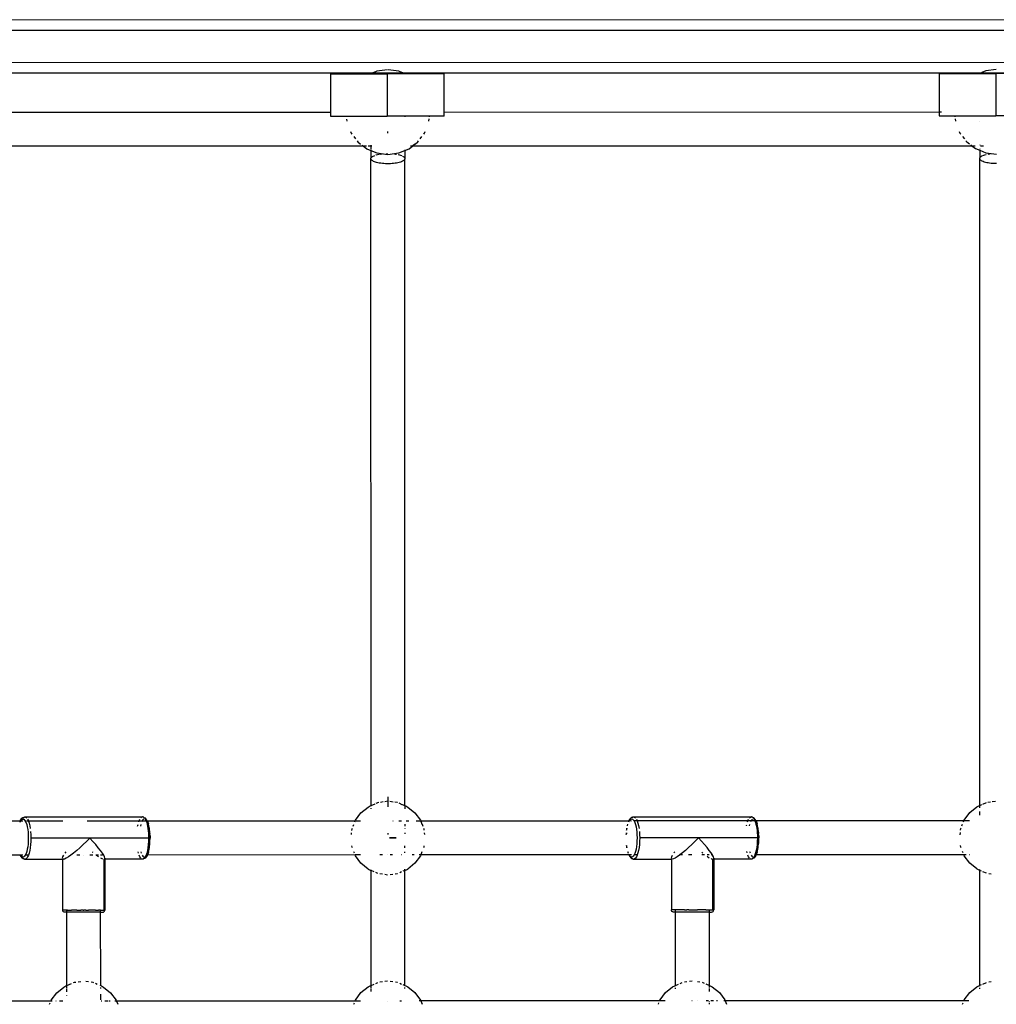
# Model space of a CAD drawing. Extents: x -5304 to 6369, y -3447 to 6142.
# Drawn here: x 3070 to 3532, y 1682 to 2147 of the extents above; entities that cross this region are included whole.
import ezdxf

# ---------------------------------------------------------------- set-up
doc = ezdxf.new("R2010")
doc.units = 0
doc.layers.get('0').update_dxf_attribs({"linetype": 'CONTINUOUS'})

msp = doc.modelspace()

# ---------------------------------------------------------------- linework, layer by layer
for p, q in [((3743.08, 2146.87), (2221.23, 2146.52)), ((3744.49, 2141.87), (2222.64, 2141.52)), ((2222.64, 2126.52), (3744.5, 2126.87)), ((2963.53, 2121.69), (3236.94, 2121.75)), ((3236.94, 2121.75), (3235.89, 2121.32)), ((3236.94, 2121.75), (3251.18, 2121.76)), ((3238.88, 2122.56), (3237.09, 2121.82)), ((3243.9, 2123.22), (3238.88, 2122.56)), ((3249.24, 2122.56), (3244.22, 2123.22)), ((3251.03, 2121.82), (3249.24, 2122.56)), ((3251.18, 2121.76), (3524.59, 2121.82)), ((3252.23, 2121.32), (3251.18, 2121.76)), ((3524.59, 2121.82), (3523.53, 2121.38)), ((3524.59, 2121.82), (3538.82, 2121.82)), ((3526.53, 2122.63), (3524.74, 2121.88)), ((3531.54, 2123.29), (3526.53, 2122.63)), ((3216.89, 2121.31), (3235.89, 2121.32)), ((3216.89, 2121.31), (3216.89, 2103.24)), ((3235.89, 2121.32), (3243.74, 2121.32)), ((3243.74, 2121.32), (3243.75, 2101.32)), ((3252.23, 2121.32), (3243.74, 2121.32)), ((3270.59, 2121.33), (3252.23, 2121.32)), ((3270.6, 2103.25), (3270.59, 2121.33)), ((3504.53, 2121.38), (3504.54, 2103.3)), ((3504.53, 2121.38), (3523.53, 2121.38)), ((3523.53, 2121.38), (3531.39, 2121.38)), ((3539.88, 2121.39), (3531.39, 2121.38)), ((3531.39, 2121.38), (3531.39, 2101.38)), ((2982.95, 2103.18), (3216.89, 2103.24)), ((3216.89, 2103.24), (3216.89, 2101.31)), ((3270.6, 2103.25), (3504.54, 2103.3)), ((3270.6, 2101.33), (3270.6, 2103.25)), ((3504.54, 2103.3), (3505.71, 2103.3)), ((3504.54, 2103.3), (3504.54, 2101.38)), ((3216.89, 2101.31), (3224.32, 2101.31)), ((3224.32, 2101.31), (3236.06, 2101.32)), ((3224.32, 2101.31), (3224.37, 2100.9)), ((3224.5, 2099.94), (3224.64, 2098.87)), ((3236.06, 2101.32), (3236.06, 2101.1)), ((3236.06, 2101.32), (3243.75, 2101.32)), ((3252.06, 2101.32), (3243.75, 2101.32)), ((3252.06, 2101.32), (3252.06, 2100.9)), ((3263.81, 2101.32), (3252.06, 2101.32)), ((3263.49, 2098.88), (3263.63, 2099.95)), ((3263.73, 2100.9), (3263.81, 2101.32)), ((3270.6, 2101.33), (3263.81, 2101.32)), ((3504.54, 2101.38), (3511.96, 2101.38)), ((3511.96, 2101.38), (3512.02, 2100.96)), ((3511.96, 2101.38), (3523.71, 2101.38)), ((3512.14, 2100.01), (3512.29, 2098.94)), ((3523.71, 2101.38), (3523.71, 2101.16)), ((3523.71, 2101.38), (3531.39, 2101.38)), ((3523.71, 2098.97), (3523.71, 2098.94)), ((3539.71, 2101.39), (3531.39, 2101.38)), ((3226.44, 2093.99), (3226.75, 2093.24)), ((3244.07, 2093.24), (3244.07, 2093.99)), ((3261.39, 2093.25), (3261.7, 2094)), ((3514.08, 2094.05), (3514.39, 2093.3)), ((3226.75, 2093.24), (3227.11, 2092.77)), ((3228, 2091.61), (3228.82, 2090.54)), ((3229.55, 2089.58), (3229.92, 2089.1)), ((3229.92, 2089.1), (3231.21, 2088.11)), ((3256.93, 2088.12), (3258.21, 2089.1)), ((3258.21, 2089.1), (3258.58, 2089.59)), ((3259.31, 2090.54), (3260.14, 2091.61)), ((3261.02, 2092.77), (3261.39, 2093.25)), ((3514.39, 2093.3), (3514.75, 2092.83)), ((3515.64, 2091.67), (3516.47, 2090.6)), ((3517.2, 2089.65), (3517.57, 2089.16)), ((3517.57, 2089.16), (3518.86, 2088.18)), ((2968.14, 2087.18), (3232.35, 2087.24)), ((3231.84, 2087.63), (3232.35, 2087.24)), ((3232.35, 2087.24), (3234.07, 2085.92)), ((3232.35, 2087.24), (3233.99, 2087.24)), ((3234.07, 2085.92), (3236.07, 2085.09)), ((3234.83, 2087.24), (3236.07, 2087.24)), ((3236.07, 2087.58), (3236.07, 2087.24)), ((3236.07, 2087.24), (3236.41, 2087.24)), ((3236.07, 2087.24), (3236.07, 2085.82)), ((3236.07, 2085.55), (3236.07, 2085.09)), ((3236.07, 2085.09), (3238.89, 2083.92)), ((3236.07, 2085.09), (3236.09, 2081.41)), ((3249.24, 2083.92), (3252.07, 2085.1)), ((3252.07, 2085.1), (3252.06, 2081.32)), ((3252.07, 2085.1), (3254.07, 2085.92)), ((3252.07, 2085.39), (3252.07, 2085.1)), ((3254.07, 2085.92), (3255.79, 2087.25)), ((3254.68, 2087.25), (3255.79, 2087.25)), ((3256.87, 2088.08), (3255.79, 2087.25)), ((3255.79, 2087.25), (3519.99, 2087.31)), ((3519.48, 2087.7), (3519.99, 2087.31)), ((3519.99, 2087.31), (3521.71, 2085.98)), ((3519.99, 2087.31), (3521.63, 2087.31)), ((3521.71, 2085.98), (3523.71, 2085.16)), ((3523.71, 2087.7), (3523.71, 2087.65)), ((3523.71, 2085.89), (3523.71, 2085.62)), ((3523.71, 2085.16), (3523.74, 2081.47)), ((3523.71, 2085.16), (3526.54, 2083.99)), ((3524.05, 2087.31), (3525.47, 2087.31)), ((3236.07, 2081.21), (3236.09, 2081.41)), ((3236.09, 2081.05), (3236.07, 2081.21)), ((3236.09, 2081.41), (3236.17, 2081.6)), ((3236.18, 2080.81), (3236.09, 2081.05)), ((3236.14, 1775.56), (3236.09, 2081.05)), ((3236.17, 2081.6), (3236.3, 2081.79)), ((3236.34, 2080.58), (3236.18, 2080.81)), ((3236.3, 2081.79), (3236.48, 2081.98)), ((3236.58, 2080.35), (3236.34, 2080.58)), ((3236.48, 2081.98), (3236.76, 2082.2)), ((3236.89, 2080.14), (3236.58, 2080.35)), ((3236.76, 2082.2), (3237.11, 2082.41)), ((3237.27, 2079.93), (3236.89, 2080.14)), ((3237.11, 2082.41), (3237.53, 2082.61)), ((3237.71, 2079.74), (3237.27, 2079.93)), ((3237.53, 2082.61), (3237.96, 2082.78)), ((3238.22, 2079.56), (3237.71, 2079.74)), ((3238.77, 2079.39), (3238.22, 2079.56)), ((3238.35, 2082.91), (3238.54, 2082.97)), ((3238.54, 2082.97), (3239.13, 2083.12)), ((3238.89, 2083.92), (3244.07, 2083.24)), ((3239.13, 2083.12), (3239.76, 2083.26)), ((3239.76, 2083.26), (3240.05, 2083.31)), ((3240.49, 2083.38), (3241.15, 2083.47)), ((3241.15, 2083.47), (3241.39, 2083.5)), ((3243.42, 2083.63), (3243.87, 2083.64)), ((3244.07, 2083.24), (3249.24, 2083.92)), ((3247.26, 2083.44), (3247.6, 2083.39)), ((3247.6, 2083.39), (3248.15, 2083.3)), ((3249, 2083.12), (3249.52, 2082.99)), ((3249.99, 2079.58), (3249.44, 2079.41)), ((3249.52, 2082.99), (3250.06, 2082.82)), ((3250.49, 2079.76), (3249.99, 2079.58)), ((3250.06, 2082.82), (3250.55, 2082.64)), ((3250.92, 2079.96), (3250.49, 2079.76)), ((3250.55, 2082.64), (3250.6, 2082.62)), ((3251.29, 2080.17), (3250.92, 2079.96)), ((3250.94, 2082.46), (3250.97, 2082.44)), ((3250.97, 2082.44), (3251.33, 2082.23)), ((3251.59, 2080.39), (3251.29, 2080.17)), ((3251.33, 2082.23), (3251.63, 2082.01)), ((3251.8, 2080.59), (3251.59, 2080.39)), ((3251.63, 2082.01), (3251.85, 2081.78)), ((3251.95, 2080.79), (3251.8, 2080.59)), ((3251.85, 2081.78), (3251.99, 2081.55)), ((3252.04, 2081), (3251.95, 2080.79)), ((3251.99, 2081.55), (3252.06, 2081.32)), ((3252.07, 2081.21), (3252.04, 2081)), ((3252.14, 1775.52), (3252.04, 2081)), ((3252.06, 2081.32), (3252.07, 2081.21)), ((3523.71, 2081.28), (3523.74, 2081.47)), ((3523.73, 2081.11), (3523.71, 2081.28)), ((3523.82, 2080.88), (3523.73, 2081.11)), ((3523.79, 1775.62), (3523.73, 2081.11)), ((3523.74, 2081.47), (3523.82, 2081.67)), ((3523.82, 2081.67), (3523.95, 2081.86)), ((3523.99, 2080.64), (3523.82, 2080.88)), ((3523.95, 2081.86), (3524.12, 2082.04)), ((3524.23, 2080.42), (3523.99, 2080.64)), ((3524.12, 2082.04), (3524.41, 2082.26)), ((3524.54, 2080.2), (3524.23, 2080.42)), ((3524.41, 2082.26), (3524.76, 2082.48)), ((3524.92, 2080), (3524.54, 2080.2)), ((3524.76, 2082.48), (3524.89, 2082.54)), ((3525.36, 2079.8), (3524.92, 2080)), ((3525.23, 2082.7), (3525.65, 2082.86)), ((3525.86, 2079.62), (3525.36, 2079.8)), ((3525.65, 2082.86), (3526.19, 2083.03)), ((3526.42, 2079.46), (3525.86, 2079.62)), ((3526.19, 2083.03), (3526.78, 2083.19)), ((3526.54, 2083.99), (3531.71, 2083.31)), ((3526.78, 2083.19), (3526.83, 2083.2)), ((3527.69, 2083.37), (3528.09, 2083.44)), ((3528.09, 2083.44), (3528.58, 2083.51)), ((3239.38, 2079.24), (3238.77, 2079.39)), ((3240.03, 2079.11), (3239.38, 2079.24)), ((3240.72, 2079.01), (3240.03, 2079.11)), ((3241.45, 2078.92), (3240.72, 2079.01)), ((3242.19, 2078.85), (3241.45, 2078.92)), ((3242.96, 2078.81), (3242.19, 2078.85)), ((3243.73, 2078.79), (3242.96, 2078.81)), ((3244.51, 2078.79), (3243.73, 2078.79)), ((3245.29, 2078.81), (3244.51, 2078.79)), ((3246.05, 2078.86), (3245.29, 2078.81)), ((3246.79, 2078.93), (3246.05, 2078.86)), ((3247.51, 2079.02), (3246.79, 2078.93)), ((3248.2, 2079.13), (3247.51, 2079.02)), ((3248.84, 2079.26), (3248.2, 2079.13)), ((3249.44, 2079.41), (3248.84, 2079.26)), ((3527.03, 2079.31), (3526.42, 2079.46)), ((3527.68, 2079.18), (3527.03, 2079.31)), ((3528.37, 2079.07), (3527.68, 2079.18)), ((3529.09, 2078.98), (3528.37, 2079.07)), ((3529.84, 2078.92), (3529.09, 2078.98)), ((3530.6, 2078.87), (3529.84, 2078.92)), ((3531.38, 2078.85), (3530.6, 2078.87)), ((3531.72, 2078.85), (3531.38, 2078.85)), ((3240.56, 1777.23), (3241.91, 1777.41)), ((3242.7, 1777.52), (3244.09, 1777.71)), ((3244.09, 1777.71), (3244.15, 1777.7)), ((3244.15, 1777.7), (3244.14, 1779.68)), ((3244.14, 1775.03), (3244.15, 1777.7)), ((3244.95, 1777.59), (3246.53, 1777.38)), ((3247.28, 1777.27), (3248.43, 1777.12)), ((3527.5, 1777.2), (3528.8, 1777.37)), ((3529.56, 1777.48), (3531.14, 1777.7)), ((3231.34, 1772.16), (3234.7, 1774.85)), ((3234.7, 1774.85), (3235.7, 1775.37)), ((3235.7, 1775.37), (3236.14, 1775.56)), ((3236.14, 1775.56), (3238.04, 1776.38)), ((3236.14, 1775.22), (3236.14, 1775.56)), ((3236.14, 1773.95), (3236.14, 1774.34)), ((3238.59, 1776.62), (3239.75, 1777.12)), ((3239.75, 1777.12), (3239.86, 1777.13)), ((3248.43, 1777.12), (3248.57, 1777.06)), ((3249.22, 1776.78), (3250.74, 1776.12)), ((3250.82, 1776.09), (3252.14, 1775.52)), ((3252.14, 1775.52), (3252.48, 1775.37)), ((3252.14, 1775.52), (3252.14, 1774.07)), ((3252.48, 1775.37), (3253.48, 1774.85)), ((3253.48, 1774.85), (3256.84, 1772.17)), ((3518.99, 1772.23), (3522.34, 1774.92)), ((3522.34, 1774.92), (3523.34, 1775.43)), ((3523.34, 1775.43), (3523.79, 1775.62)), ((3523.79, 1775.62), (3524.78, 1776.05)), ((3523.79, 1774.41), (3523.79, 1775.62)), ((3523.79, 1771.07), (3523.79, 1772.71)), ((3525.2, 1776.23), (3526.84, 1776.94)), ((3070.29, 1768.17), (2971.95, 1768.15)), ((3070.29, 1768.17), (3070.15, 1767.78)), ((3070.25, 1767.78), (3070.44, 1768.19)), ((3070.38, 1768.4), (3070.29, 1768.17)), ((3070.44, 1768.19), (3070.29, 1768.17)), ((3070.38, 1768.4), (3071.17, 1769.55)), ((3070.44, 1768.19), (3070.81, 1768.73)), ((3071.6, 1768.17), (3070.44, 1768.19)), ((3070.81, 1768.73), (3071.2, 1769.06)), ((3071.17, 1769.55), (3071.35, 1769.7)), ((3071.2, 1769.06), (3071.6, 1769.17)), ((3071.58, 1769.8), (3071.35, 1769.7)), ((3072.01, 1769.97), (3071.58, 1769.8)), ((3071.6, 1769.17), (3072, 1769.06)), ((3071.68, 1769.68), (3072.01, 1769.97)), ((3072, 1769.06), (3072.39, 1768.73)), ((3072.01, 1769.97), (3072.08, 1770.04)), ((3072.08, 1770.04), (3072.11, 1770.05)), ((3072.11, 1770.05), (3072.31, 1770.14)), ((3072.31, 1770.14), (3072.56, 1770.17)), ((3072.39, 1768.73), (3072.76, 1768.19)), ((3072.56, 1770.17), (3128.17, 1770.19)), ((3072.56, 1770.17), (3073, 1770.05)), ((3072.76, 1768.19), (3073.1, 1767.46)), ((3073.16, 1768.17), (3072.76, 1768.19)), ((3073, 1770.05), (3073.43, 1769.68)), ((3074.26, 1768.17), (3073.41, 1768.17)), ((3073.85, 1769.08), (3074.23, 1768.26)), ((3074.23, 1768.26), (3074.26, 1768.17)), ((3090.47, 1768.18), (3074.26, 1768.17)), ((3074.26, 1768.17), (3074.57, 1767.25)), ((3126.47, 1768.19), (3102.03, 1768.18)), ((3126.34, 1767.79), (3126.47, 1768.19)), ((3126.47, 1768.19), (3126.5, 1768.28)), ((3127.97, 1768.21), (3126.47, 1768.19)), ((3126.5, 1768.28), (3126.87, 1769.07)), ((3127.3, 1769.71), (3127.72, 1770.06)), ((3127.72, 1770.06), (3128.17, 1770.19)), ((3127.97, 1768.21), (3127.78, 1767.79)), ((3128.34, 1768.75), (3127.97, 1768.21)), ((3129.87, 1768.19), (3127.97, 1768.21)), ((3128.42, 1770.15), (3128.17, 1770.19)), ((3128.73, 1769.08), (3128.34, 1768.75)), ((3128.61, 1770.06), (3128.42, 1770.15)), ((3128.65, 1770.05), (3128.61, 1770.06)), ((3128.65, 1770.05), (3128.71, 1769.98)), ((3128.71, 1769.98), (3129.15, 1769.81)), ((3128.71, 1769.98), (3129.05, 1769.7)), ((3128.78, 1769.09), (3128.73, 1769.08)), ((3129.05, 1769.7), (3129.45, 1769.1)), ((3129.15, 1769.81), (3129.37, 1769.72)), ((3129.56, 1769.56), (3129.37, 1769.72)), ((3129.53, 1769.08), (3129.45, 1769.1)), ((3129.45, 1769.1), (3129.84, 1768.28)), ((3129.92, 1768.75), (3129.53, 1769.08)), ((3130.35, 1768.41), (3129.56, 1769.56)), ((3129.84, 1768.28), (3129.87, 1768.19)), ((3129.87, 1768.19), (3130.1, 1767.53)), ((3130.25, 1768.19), (3129.87, 1768.19)), ((3130.19, 1768.35), (3129.92, 1768.75)), ((3130.35, 1768.41), (3130.43, 1768.19)), ((3130.43, 1768.19), (3130.38, 1768.19)), ((3228.59, 1768.21), (3130.43, 1768.19)), ((3130.43, 1768.19), (3130.91, 1766.9)), ((3228.43, 1767.82), (3228.59, 1768.21)), ((3228.59, 1768.21), (3228.77, 1768.66)), ((3231.16, 1768.21), (3228.59, 1768.21)), ((3228.77, 1768.66), (3231.34, 1772.16)), ((3246.53, 1768.21), (3246.39, 1768.21)), ((3250.5, 1768.21), (3249.24, 1768.21)), ((3254.01, 1768.22), (3252.72, 1768.21)), ((3256.84, 1772.17), (3259.41, 1768.67)), ((3258.85, 1768.22), (3257.47, 1768.22)), ((3259.59, 1768.22), (3258.94, 1768.22)), ((3259.41, 1768.67), (3259.59, 1768.22)), ((3357.94, 1768.24), (3259.59, 1768.22)), ((3259.59, 1768.22), (3260.16, 1766.79)), ((3357.94, 1768.24), (3357.79, 1767.85)), ((3357.89, 1767.85), (3358.08, 1768.26)), ((3358.02, 1768.47), (3357.94, 1768.24)), ((3358.08, 1768.26), (3357.94, 1768.24)), ((3358.02, 1768.47), (3358.81, 1769.62)), ((3358.08, 1768.26), (3358.45, 1768.8)), ((3359.24, 1768.24), (3358.08, 1768.26)), ((3358.45, 1768.8), (3358.84, 1769.13)), ((3358.81, 1769.62), (3359, 1769.77)), ((3358.84, 1769.13), (3359.24, 1769.24)), ((3359.22, 1769.87), (3359, 1769.77)), ((3359.66, 1770.03), (3359.22, 1769.87)), ((3359.24, 1769.24), (3359.64, 1769.13)), ((3359.32, 1769.75), (3359.66, 1770.03)), ((3359.64, 1769.13), (3360.03, 1768.8)), ((3359.66, 1770.03), (3359.72, 1770.11)), ((3359.72, 1770.11), (3359.76, 1770.12)), ((3359.76, 1770.12), (3359.95, 1770.21)), ((3359.95, 1770.21), (3360.2, 1770.24)), ((3360.03, 1768.8), (3360.4, 1768.26)), ((3360.2, 1770.24), (3415.81, 1770.25)), ((3360.2, 1770.24), (3360.65, 1770.12)), ((3360.4, 1768.26), (3360.75, 1767.52)), ((3361.9, 1768.26), (3360.4, 1768.26)), ((3360.65, 1770.12), (3361.08, 1769.75)), ((3361.49, 1769.15), (3361.87, 1768.33)), ((3361.87, 1768.33), (3361.9, 1768.26)), ((3361.9, 1768.26), (3362.21, 1767.31)), ((3414.12, 1768.26), (3361.9, 1768.26)), ((3413.98, 1767.86), (3414.12, 1768.26)), ((3414.12, 1768.26), (3414.15, 1768.34)), ((3415.61, 1768.27), (3414.12, 1768.26)), ((3414.15, 1768.34), (3414.51, 1769.14)), ((3414.95, 1769.77), (3415.37, 1770.13)), ((3415.37, 1770.13), (3415.81, 1770.25)), ((3415.61, 1768.27), (3415.42, 1767.86)), ((3415.98, 1768.81), (3415.61, 1768.27)), ((3417.51, 1768.26), (3415.61, 1768.27)), ((3416.06, 1770.22), (3415.81, 1770.25)), ((3416.37, 1769.14), (3415.98, 1768.81)), ((3416.26, 1770.13), (3416.06, 1770.22)), ((3416.29, 1770.12), (3416.26, 1770.13)), ((3416.29, 1770.12), (3416.36, 1770.04)), ((3416.36, 1770.04), (3416.79, 1769.88)), ((3416.36, 1770.04), (3416.69, 1769.76)), ((3416.43, 1769.16), (3416.37, 1769.14)), ((3416.69, 1769.76), (3417.1, 1769.16)), ((3416.79, 1769.88), (3417.02, 1769.78)), ((3417.21, 1769.63), (3417.02, 1769.78)), ((3417.17, 1769.14), (3417.1, 1769.16)), ((3417.1, 1769.16), (3417.48, 1768.34)), ((3417.56, 1768.81), (3417.17, 1769.14)), ((3417.99, 1768.48), (3417.21, 1769.63)), ((3417.48, 1768.34), (3417.51, 1768.26)), ((3417.93, 1768.27), (3417.51, 1768.26)), ((3417.51, 1768.26), (3417.74, 1767.6)), ((3417.93, 1768.27), (3417.56, 1768.81)), ((3418.28, 1767.53), (3417.93, 1768.27)), ((3418.07, 1768.26), (3417.93, 1768.27)), ((3417.99, 1768.48), (3418.07, 1768.26)), ((3516.23, 1768.28), (3418.07, 1768.26)), ((3418.07, 1768.26), (3418.55, 1766.97)), ((3516.08, 1767.88), (3516.23, 1768.28)), ((3516.23, 1768.28), (3516.41, 1768.73)), ((3518.81, 1768.28), (3516.23, 1768.28)), ((3516.41, 1768.73), (3518.99, 1772.23)), ((3073.1, 1767.46), (3073.41, 1766.54)), ((3073.41, 1766.54), (3073.67, 1765.46)), ((3073.67, 1765.46), (3073.88, 1764.26)), ((3073.88, 1764.26), (3074.03, 1762.96)), ((3074.57, 1767.25), (3074.86, 1766.05)), ((3074.86, 1766.05), (3075.09, 1764.71)), ((3075.26, 1763.26), (3075.36, 1761.74)), ((3125.83, 1765.84), (3125.87, 1766.06)), ((3125.87, 1766.06), (3126.02, 1766.66)), ((3127.32, 1766.55), (3127.15, 1765.84)), ((3127.36, 1766.66), (3127.32, 1766.55)), ((3130.1, 1767.53), (3130.33, 1766.68)), ((3130.33, 1766.68), (3130.53, 1765.74)), ((3130.53, 1765.74), (3130.7, 1764.73)), ((3130.7, 1764.73), (3130.83, 1763.65)), ((3130.86, 1766.8), (3130.77, 1767.07)), ((3130.83, 1763.65), (3130.93, 1762.52)), ((3131.07, 1766.03), (3130.86, 1766.8)), ((3130.95, 1766.73), (3130.91, 1766.9)), ((3131.07, 1766.03), (3130.95, 1766.73)), ((3131.25, 1765.19), (3131.07, 1766.03)), ((3131.41, 1764.27), (3131.25, 1765.19)), ((3131.37, 1764.82), (3131.25, 1765.19)), ((3131.41, 1764.27), (3131.37, 1764.82)), ((3131.53, 1763.3), (3131.41, 1764.27)), ((3131.61, 1762.29), (3131.53, 1763.3)), ((3131.64, 1762.58), (3131.53, 1763.3)), ((3227.06, 1763.84), (3227.15, 1764.58)), ((3227.15, 1764.58), (3227.28, 1764.91)), ((3227.66, 1765.87), (3227.98, 1766.68)), ((3252.14, 1766.69), (3252.14, 1765.87)), ((3252.14, 1764.92), (3252.14, 1764.66)), ((3260.2, 1766.69), (3260.52, 1765.87)), ((3260.9, 1764.92), (3261.03, 1764.59)), ((3261.03, 1764.59), (3261.13, 1763.85)), ((3356.88, 1763.87), (3356.97, 1764.32)), ((3356.91, 1763.87), (3356.97, 1764.32)), ((3356.97, 1764.32), (3357.07, 1764.94)), ((3356.97, 1764.32), (3357, 1764.87)), ((3357, 1764.87), (3357.02, 1764.94)), ((3357.22, 1765.9), (3357.3, 1766.08)), ((3357.26, 1765.9), (3357.3, 1766.08)), ((3357.3, 1766.08), (3357.47, 1766.71)), ((3357.3, 1766.08), (3357.4, 1766.71)), ((3360.75, 1767.52), (3361.05, 1766.6)), ((3361.05, 1766.6), (3361.31, 1765.53)), ((3361.31, 1765.53), (3361.52, 1764.33)), ((3361.52, 1764.33), (3361.68, 1763.02)), ((3362.21, 1767.31), (3362.5, 1766.12)), ((3362.5, 1766.12), (3362.73, 1764.78)), ((3362.91, 1763.33), (3363.01, 1761.8)), ((3413.48, 1765.91), (3413.52, 1766.13)), ((3413.52, 1766.13), (3413.61, 1766.51)), ((3414.96, 1766.58), (3414.79, 1765.91)), ((3417.74, 1767.6), (3417.97, 1766.75)), ((3417.97, 1766.75), (3418.18, 1765.81)), ((3418.18, 1765.81), (3418.35, 1764.79)), ((3418.51, 1766.86), (3418.28, 1767.53)), ((3418.35, 1764.79), (3418.48, 1763.71)), ((3418.48, 1763.71), (3418.58, 1762.59)), ((3418.72, 1766.1), (3418.51, 1766.86)), ((3418.6, 1766.8), (3418.55, 1766.97)), ((3418.72, 1766.1), (3418.6, 1766.8)), ((3418.9, 1765.25), (3418.72, 1766.1)), ((3419.05, 1764.34), (3418.9, 1765.25)), ((3419.02, 1764.88), (3418.9, 1765.25)), ((3419.05, 1764.34), (3419.02, 1764.88)), ((3419.17, 1763.37), (3419.05, 1764.34)), ((3419.26, 1762.35), (3419.17, 1763.37)), ((3419.28, 1762.65), (3419.17, 1763.37)), ((3514.7, 1763.91), (3514.8, 1764.65)), ((3514.8, 1764.65), (3514.93, 1764.98)), ((3515.3, 1765.93), (3515.63, 1766.75)), ((3074.03, 1762.96), (3074.12, 1761.58)), ((3074.12, 1758.77), (3074.03, 1757.39)), ((3074.12, 1761.58), (3074.16, 1760.17)), ((3074.16, 1760.17), (3074.12, 1758.77)), ((3075.36, 1758.61), (3075.26, 1757.08)), ((3075.36, 1761.74), (3075.4, 1760.17)), ((3075.4, 1760.17), (3075.36, 1758.61)), ((3103.2, 1760.18), (3075.4, 1760.17)), ((3101.67, 1758.62), (3100.1, 1757.09)), ((3103.2, 1760.18), (3101.67, 1758.62)), ((3131.01, 1760.19), (3103.2, 1760.18)), ((3104.67, 1758.62), (3103.2, 1760.18)), ((3106.03, 1757.09), (3104.67, 1758.62)), ((3130.98, 1758.62), (3130.87, 1757.1)), ((3130.93, 1762.52), (3130.99, 1761.36)), ((3131.01, 1760.19), (3130.98, 1758.62)), ((3130.99, 1761.36), (3131.01, 1760.19)), ((3131.56, 1757.41), (3131.65, 1758.78)), ((3131.64, 1762.58), (3131.61, 1762.29)), ((3131.67, 1761.25), (3131.61, 1762.29)), ((3131.64, 1757.79), (3131.65, 1758.78)), ((3131.65, 1758.78), (3131.69, 1760.19)), ((3131.65, 1758.78), (3131.73, 1760.19)), ((3131.69, 1760.19), (3131.67, 1761.25)), ((3131.67, 1761.25), (3131.73, 1760.19)), ((3226.81, 1761.88), (3226.91, 1762.68)), ((3244.14, 1761.87), (3244.14, 1762.48)), ((3244.76, 1760.47), (3245.02, 1760.47)), ((3245.18, 1760.21), (3244.76, 1760.21)), ((3245.02, 1760.47), (3245.79, 1760.46)), ((3247.94, 1760.21), (3245.18, 1760.21)), ((3245.79, 1760.46), (3246.54, 1760.46)), ((3246.54, 1760.46), (3247.27, 1760.45)), ((3247.27, 1760.45), (3247.97, 1760.44)), ((3252.14, 1762.69), (3252.14, 1762.16)), ((3261.27, 1762.69), (3261.38, 1761.86)), ((3356.76, 1762.34), (3356.71, 1761.82)), ((3356.73, 1761.82), (3356.76, 1762.34)), ((3356.74, 1762.63), (3356.75, 1762.71)), ((3356.74, 1762.63), (3356.76, 1762.34)), ((3356.76, 1762.34), (3356.79, 1762.71)), ((3361.68, 1763.02), (3361.77, 1761.65)), ((3361.77, 1758.83), (3361.68, 1757.46)), ((3361.77, 1761.65), (3361.8, 1760.24)), ((3361.8, 1760.24), (3361.77, 1758.83)), ((3363.01, 1758.68), (3362.91, 1757.15)), ((3363.01, 1761.8), (3363.04, 1760.24)), ((3363.04, 1760.24), (3363.01, 1758.68)), ((3390.85, 1760.25), (3363.04, 1760.24)), ((3389.32, 1758.68), (3387.75, 1757.16)), ((3390.85, 1760.25), (3389.32, 1758.68)), ((3392.32, 1758.68), (3390.85, 1760.25)), ((3418.66, 1760.25), (3390.85, 1760.25)), ((3393.68, 1757.16), (3392.32, 1758.68)), ((3418.62, 1758.69), (3418.52, 1757.16)), ((3418.58, 1762.59), (3418.64, 1761.43)), ((3418.66, 1760.25), (3418.62, 1758.69)), ((3418.64, 1761.43), (3418.66, 1760.25)), ((3419.21, 1757.47), (3419.3, 1758.84)), ((3419.28, 1762.65), (3419.26, 1762.35)), ((3419.31, 1761.31), (3419.26, 1762.35)), ((3419.28, 1757.86), (3419.3, 1758.84)), ((3419.3, 1758.84), (3419.33, 1760.25)), ((3419.3, 1758.84), (3419.37, 1760.25)), ((3419.33, 1760.25), (3419.31, 1761.31)), ((3419.31, 1761.31), (3419.37, 1760.25)), ((3514.43, 1761.73), (3514.56, 1762.75)), ((3073.67, 1754.88), (3073.41, 1753.81)), ((3073.88, 1756.09), (3073.67, 1754.88)), ((3074.03, 1757.39), (3073.88, 1756.09)), ((3074.86, 1754.3), (3074.57, 1753.1)), ((3075.09, 1755.63), (3074.86, 1754.3)), ((3075.26, 1757.08), (3075.09, 1755.63)), ((3097.03, 1754.3), (3095.59, 1753.11)), ((3098.54, 1755.64), (3097.03, 1754.3)), ((3100.1, 1757.09), (3098.54, 1755.64)), ((3107.25, 1755.64), (3106.03, 1757.09)), ((3108.3, 1754.3), (3107.25, 1755.64)), ((3109.15, 1753.11), (3108.3, 1754.3)), ((3130.47, 1754.31), (3130.18, 1753.12)), ((3130.7, 1755.65), (3130.47, 1754.31)), ((3130.87, 1757.1), (3130.7, 1755.65)), ((3130.94, 1753.82), (3131.2, 1754.9)), ((3130.96, 1753.64), (3131.2, 1754.9)), ((3131.2, 1754.9), (3131.41, 1756.1)), ((3131.2, 1754.9), (3131.37, 1755.56)), ((3131.37, 1755.56), (3131.41, 1756.1)), ((3131.41, 1756.1), (3131.56, 1757.41)), ((3131.56, 1757.41), (3131.64, 1757.79)), ((3227.15, 1755.83), (3227.06, 1756.58)), ((3227.28, 1755.51), (3227.15, 1755.83)), ((3252.14, 1755.55), (3252.14, 1756.58)), ((3261.03, 1755.84), (3260.9, 1755.51)), ((3261.13, 1756.58), (3261.03, 1755.84)), ((3356.97, 1756.15), (3356.88, 1756.61)), ((3356.97, 1756.15), (3356.92, 1756.61)), ((3357.08, 1755.54), (3356.97, 1756.15)), ((3357, 1755.61), (3356.97, 1756.15)), ((3357.02, 1755.54), (3357, 1755.61)), ((3361.32, 1754.95), (3361.05, 1753.88)), ((3361.52, 1756.15), (3361.32, 1754.95)), ((3361.68, 1757.46), (3361.52, 1756.15)), ((3362.5, 1754.36), (3362.21, 1753.17)), ((3362.74, 1755.7), (3362.5, 1754.36)), ((3362.91, 1757.15), (3362.74, 1755.7)), ((3384.67, 1754.37), (3383.24, 1753.17)), ((3386.19, 1755.71), (3384.67, 1754.37)), ((3387.75, 1757.16), (3386.19, 1755.71)), ((3394.9, 1755.71), (3393.68, 1757.16)), ((3395.95, 1754.37), (3394.9, 1755.71)), ((3396.8, 1753.18), (3395.95, 1754.37)), ((3418.12, 1754.37), (3417.83, 1753.18)), ((3418.35, 1755.71), (3418.12, 1754.37)), ((3418.28, 1752.97), (3418.58, 1753.89)), ((3418.52, 1757.16), (3418.35, 1755.71)), ((3418.58, 1753.89), (3418.84, 1754.96)), ((3418.6, 1753.71), (3418.84, 1754.96)), ((3418.84, 1754.96), (3419.05, 1756.17)), ((3418.84, 1754.96), (3419.02, 1755.62)), ((3419.02, 1755.62), (3419.05, 1756.17)), ((3419.05, 1756.17), (3419.21, 1757.47)), ((3419.21, 1757.47), (3419.28, 1757.86)), ((3514.8, 1755.9), (3514.7, 1756.64)), ((3514.93, 1755.57), (3514.8, 1755.9)), ((3070.3, 1752.17), (2971.95, 1752.15)), ((3070.26, 1752.27), (3070.3, 1752.17)), ((3070.3, 1752.17), (3070.38, 1751.95)), ((3070.44, 1752.15), (3070.3, 1752.17)), ((3070.38, 1751.95), (3071.17, 1750.8)), ((3070.44, 1752.15), (3070.39, 1752.27)), ((3071.6, 1752.17), (3070.44, 1752.15)), ((3070.81, 1751.61), (3070.44, 1752.15)), ((3071.2, 1751.28), (3070.81, 1751.61)), ((3071.17, 1750.8), (3071.36, 1750.64)), ((3071.27, 1751.26), (3071.2, 1751.28)), ((3071.68, 1750.66), (3071.27, 1751.26)), ((3071.6, 1751.17), (3071.27, 1751.26)), ((3071.36, 1750.64), (3071.58, 1750.55)), ((3071.58, 1750.55), (3072.08, 1750.31)), ((3072, 1751.28), (3071.6, 1751.17)), ((3072.08, 1750.31), (3071.68, 1750.66)), ((3072.39, 1751.61), (3072, 1751.28)), ((3072.12, 1750.3), (3072.08, 1750.31)), ((3072.31, 1750.21), (3072.12, 1750.3)), ((3072.31, 1750.21), (3072.56, 1750.17)), ((3072.76, 1752.15), (3072.39, 1751.61)), ((3073.01, 1750.3), (3072.56, 1750.17)), ((3072.56, 1750.17), (3090.37, 1750.18)), ((3073.1, 1752.89), (3072.76, 1752.15)), ((3073.41, 1752.17), (3072.76, 1752.15)), ((3073.44, 1750.66), (3073.01, 1750.3)), ((3073.41, 1753.81), (3073.1, 1752.89)), ((3073.85, 1751.26), (3073.44, 1750.66)), ((3074.26, 1752.17), (3073.68, 1752.17)), ((3074.23, 1752.08), (3073.85, 1751.26)), ((3074.26, 1752.17), (3074.23, 1752.08)), ((3074.57, 1753.1), (3074.26, 1752.17)), ((3090.37, 1750.67), (3090.53, 1751.27)), ((3090.37, 1750.3), (3090.37, 1750.18)), ((3090.37, 1750.18), (3090.38, 1726.18)), ((3090.37, 1750.18), (3090.78, 1750.18)), ((3090.78, 1750.18), (3090.45, 1750.3)), ((3090.53, 1751.27), (3090.94, 1752.09)), ((3091.34, 1750.3), (3090.78, 1750.18)), ((3092.13, 1750.67), (3091.34, 1750.3)), ((3091.58, 1753.11), (3092.01, 1753.71)), ((3093.11, 1751.27), (3092.13, 1750.67)), ((3094.28, 1752.09), (3093.11, 1751.27)), ((3095.59, 1753.11), (3094.28, 1752.09)), ((3098.54, 1752.18), (3097.03, 1752.18)), ((3100.15, 1752.18), (3100.1, 1752.18)), ((3104.7, 1752.18), (3103.25, 1752.18)), ((3104.42, 1753.71), (3104.69, 1753.48)), ((3106.34, 1752.18), (3106.05, 1752.18)), ((3106.21, 1752.28), (3106.34, 1752.18)), ((3106.34, 1752.18), (3106.45, 1752.09)), ((3107.26, 1752.18), (3106.34, 1752.18)), ((3106.45, 1752.09), (3107.26, 1751.53)), ((3109.16, 1752.18), (3108.3, 1752.18)), ((3108.31, 1750.86), (3108.61, 1750.67)), ((3108.61, 1750.67), (3109.16, 1750.42)), ((3109.79, 1752.09), (3109.15, 1753.11)), ((3110.2, 1751.27), (3109.79, 1752.09)), ((3109.79, 1750.22), (3109.96, 1750.18)), ((3109.96, 1750.18), (3110.28, 1750.31)), ((3109.96, 1726.18), (3109.96, 1750.18)), ((3110.36, 1750.18), (3109.96, 1750.18)), ((3110.36, 1750.67), (3110.2, 1751.27)), ((3110.28, 1750.31), (3110.36, 1750.67)), ((3110.36, 1750.67), (3110.36, 1750.18)), ((3128.17, 1750.19), (3110.36, 1750.18)), ((3110.36, 1750.18), (3110.37, 1726.18)), ((3126.16, 1753.12), (3126.02, 1753.71)), ((3126.88, 1751.28), (3126.5, 1752.1)), ((3127.29, 1750.68), (3126.88, 1751.28)), ((3127.36, 1753.71), (3127.56, 1753.12)), ((3128.17, 1750.19), (3127.73, 1750.31)), ((3128.02, 1752.1), (3128.34, 1751.63)), ((3128.42, 1750.22), (3128.17, 1750.19)), ((3128.34, 1751.63), (3128.73, 1751.3)), ((3128.42, 1750.22), (3128.62, 1750.31)), ((3128.65, 1750.32), (3128.62, 1750.31)), ((3129.05, 1750.68), (3128.65, 1750.32)), ((3129.15, 1750.56), (3128.65, 1750.32)), ((3128.73, 1751.3), (3129.13, 1751.19)), ((3129.46, 1751.28), (3129.05, 1750.68)), ((3129.13, 1751.19), (3129.46, 1751.28)), ((3129.38, 1750.66), (3129.15, 1750.56)), ((3129.56, 1750.81), (3129.38, 1750.66)), ((3129.84, 1752.1), (3129.46, 1751.28)), ((3129.46, 1751.28), (3129.53, 1751.3)), ((3129.53, 1751.3), (3129.92, 1751.63)), ((3130.35, 1751.96), (3129.56, 1750.81)), ((3129.87, 1752.19), (3129.84, 1752.1)), ((3130.18, 1753.12), (3129.87, 1752.19)), ((3130.29, 1752.17), (3129.87, 1752.19)), ((3129.92, 1751.63), (3130.29, 1752.17)), ((3130.29, 1752.17), (3130.63, 1752.91)), ((3130.44, 1752.19), (3130.29, 1752.17)), ((3130.44, 1752.19), (3130.35, 1751.96)), ((3130.91, 1753.47), (3130.44, 1752.19)), ((3228.59, 1752.21), (3130.44, 1752.19)), ((3130.63, 1752.91), (3130.94, 1753.82)), ((3130.96, 1753.64), (3130.91, 1753.47)), ((3228.25, 1753.08), (3227.98, 1753.74)), ((3228.59, 1752.21), (3228.55, 1752.31)), ((3228.77, 1751.76), (3228.59, 1752.21)), ((3231.16, 1752.21), (3228.59, 1752.21)), ((3231.35, 1748.26), (3228.77, 1751.76)), ((3241.47, 1752.21), (3240.32, 1752.21)), ((3243.93, 1752.21), (3243.86, 1752.21)), ((3246.28, 1752.21), (3245.19, 1752.21)), ((3250.49, 1752.21), (3250.38, 1752.21)), ((3252.14, 1753.2), (3252.14, 1753.72)), ((3256.55, 1752.22), (3255.51, 1752.22)), ((3259.42, 1751.76), (3256.84, 1748.26)), ((3259.29, 1752.22), (3258.85, 1752.22)), ((3259.6, 1752.22), (3259.42, 1751.76)), ((3260.18, 1753.74), (3259.6, 1752.22)), ((3357.94, 1752.24), (3259.6, 1752.22)), ((3357.42, 1753.69), (3357.4, 1753.77)), ((3357.42, 1753.69), (3357.47, 1753.52)), ((3357.47, 1753.52), (3357.62, 1753.11)), ((3357.69, 1753.11), (3357.48, 1753.77)), ((3357.91, 1752.34), (3357.94, 1752.24)), ((3357.94, 1752.24), (3358.03, 1752.01)), ((3358.09, 1752.22), (3357.94, 1752.24)), ((3358.09, 1752.22), (3358.03, 1752.34)), ((3358.03, 1752.01), (3358.82, 1750.86)), ((3359.25, 1752.24), (3358.09, 1752.22)), ((3358.46, 1751.68), (3358.09, 1752.22)), ((3358.85, 1751.35), (3358.46, 1751.68)), ((3358.82, 1750.86), (3359, 1750.71)), ((3358.92, 1751.33), (3358.85, 1751.35)), ((3359.33, 1750.73), (3358.92, 1751.33)), ((3359.25, 1751.24), (3358.92, 1751.33)), ((3359, 1750.71), (3359.23, 1750.61)), ((3359.23, 1750.61), (3359.73, 1750.37)), ((3359.65, 1751.35), (3359.25, 1751.24)), ((3359.73, 1750.37), (3359.33, 1750.73)), ((3360.04, 1751.68), (3359.65, 1751.35)), ((3359.76, 1750.36), (3359.73, 1750.37)), ((3359.96, 1750.27), (3359.76, 1750.36)), ((3359.96, 1750.27), (3360.21, 1750.24)), ((3360.41, 1752.22), (3360.04, 1751.68)), ((3360.65, 1750.36), (3360.21, 1750.24)), ((3360.21, 1750.24), (3378.02, 1750.24)), ((3360.75, 1752.96), (3360.41, 1752.22)), ((3361.91, 1752.24), (3360.41, 1752.22)), ((3361.08, 1750.73), (3360.65, 1750.36)), ((3361.05, 1753.88), (3360.75, 1752.96)), ((3361.5, 1751.33), (3361.08, 1750.73)), ((3361.88, 1752.15), (3361.5, 1751.33)), ((3361.91, 1752.24), (3361.88, 1752.15)), ((3362.21, 1753.17), (3361.91, 1752.24)), ((3378.02, 1750.73), (3378.18, 1751.33)), ((3378.02, 1750.37), (3378.02, 1750.24)), ((3378.02, 1750.24), (3378.02, 1726.24)), ((3378.02, 1750.24), (3378.42, 1750.24)), ((3378.42, 1750.24), (3378.1, 1750.37)), ((3378.18, 1751.33), (3378.59, 1752.15)), ((3378.99, 1750.37), (3378.42, 1750.24)), ((3379.77, 1750.73), (3378.99, 1750.37)), ((3379.22, 1753.17), (3379.65, 1753.77)), ((3380.76, 1751.33), (3379.77, 1750.73)), ((3381.92, 1752.15), (3380.76, 1751.33)), ((3382.04, 1752.24), (3381.92, 1752.15)), ((3383.24, 1753.17), (3382.04, 1752.24)), ((3383.24, 1752.24), (3382.04, 1752.24)), ((3387.75, 1752.25), (3386.19, 1752.25)), ((3392.34, 1753.54), (3392.78, 1753.18)), ((3393.69, 1752.25), (3392.35, 1752.25)), ((3392.78, 1753.18), (3392.86, 1753.12)), ((3395.95, 1752.25), (3394.9, 1752.25)), ((3394.91, 1751.59), (3395.27, 1751.34)), ((3395.27, 1751.34), (3395.95, 1750.92)), ((3397.38, 1752.25), (3396.8, 1753.18)), ((3397.38, 1752.25), (3396.8, 1752.25)), ((3396.8, 1750.48), (3397.04, 1750.37)), ((3397.04, 1750.37), (3397.6, 1750.25)), ((3397.44, 1752.16), (3397.38, 1752.25)), ((3397.85, 1751.34), (3397.44, 1752.16)), ((3397.6, 1750.25), (3397.93, 1750.37)), ((3397.61, 1726.25), (3397.6, 1750.25)), ((3398.01, 1750.25), (3397.6, 1750.25)), ((3398.01, 1750.74), (3397.85, 1751.34)), ((3397.93, 1750.37), (3398.01, 1750.74)), ((3398.01, 1750.74), (3398.01, 1750.25)), ((3398.01, 1750.25), (3398.01, 1726.25)), ((3415.82, 1750.25), (3398.01, 1750.25)), ((3413.81, 1753.18), (3413.66, 1753.78)), ((3414.53, 1751.34), (3414.15, 1752.16)), ((3414.94, 1750.74), (3414.53, 1751.34)), ((3415.01, 1753.78), (3415.2, 1753.18)), ((3415.82, 1750.25), (3415.37, 1750.38)), ((3415.67, 1752.16), (3415.99, 1751.69)), ((3416.07, 1750.29), (3415.82, 1750.25)), ((3415.99, 1751.69), (3416.38, 1751.36)), ((3416.07, 1750.29), (3416.26, 1750.38)), ((3416.3, 1750.39), (3416.26, 1750.38)), ((3416.7, 1750.74), (3416.3, 1750.39)), ((3416.8, 1750.63), (3416.3, 1750.39)), ((3416.38, 1751.36), (3416.78, 1751.25)), ((3417.11, 1751.34), (3416.7, 1750.74)), ((3416.78, 1751.25), (3417.11, 1751.34)), ((3417.02, 1750.72), (3416.8, 1750.63)), ((3417.21, 1750.88), (3417.02, 1750.72)), ((3417.49, 1752.16), (3417.11, 1751.34)), ((3417.11, 1751.34), (3417.18, 1751.36)), ((3417.18, 1751.36), (3417.57, 1751.69)), ((3418, 1752.03), (3417.21, 1750.88)), ((3417.52, 1752.25), (3417.49, 1752.16)), ((3417.83, 1753.18), (3417.52, 1752.25)), ((3417.94, 1752.23), (3417.52, 1752.25)), ((3417.57, 1751.69), (3417.94, 1752.23)), ((3417.94, 1752.23), (3418.28, 1752.97)), ((3418.08, 1752.25), (3417.94, 1752.23)), ((3418.08, 1752.25), (3418, 1752.03)), ((3418.56, 1753.54), (3418.08, 1752.25)), ((3516.24, 1752.27), (3418.08, 1752.25)), ((3418.6, 1753.71), (3418.56, 1753.54)), ((3515.89, 1753.15), (3515.63, 1753.8)), ((3516.24, 1752.27), (3516.2, 1752.37)), ((3517.24, 1752.28), (3516.24, 1752.27)), ((3516.42, 1751.82), (3516.24, 1752.27)), ((3518.99, 1748.32), (3516.42, 1751.82)), ((3519.11, 1752.28), (3518.81, 1752.28)), ((3234.71, 1745.57), (3231.35, 1748.26)), ((3234.71, 1745.57), (3235.71, 1745.06)), ((3236.15, 1744.87), (3235.71, 1745.06)), ((3236.15, 1744.87), (3236.15, 1745.2)), ((3237.55, 1744.26), (3236.15, 1744.87)), ((3236.16, 1690.56), (3236.15, 1744.87)), ((3252.14, 1744.91), (3251.17, 1744.49)), ((3252.14, 1744.91), (3252.14, 1745.58)), ((3252.49, 1745.06), (3252.14, 1744.91)), ((3252.15, 1690.52), (3252.14, 1744.91)), ((3252.49, 1745.06), (3253.49, 1745.58)), ((3256.84, 1748.26), (3253.49, 1745.58)), ((3522.35, 1745.64), (3518.99, 1748.32)), ((3522.35, 1745.64), (3523.35, 1745.12)), ((3523.79, 1744.93), (3523.35, 1745.12)), ((3523.79, 1744.93), (3523.79, 1745.27)), ((3524.57, 1744.6), (3523.79, 1744.93)), ((3523.8, 1690.62), (3523.79, 1744.93)), ((3239.27, 1743.52), (3238.34, 1743.92)), ((3241.47, 1743.07), (3240.33, 1743.23)), ((3243.93, 1742.74), (3242.69, 1742.91)), ((3246.42, 1743.03), (3245.19, 1742.86)), ((3248.44, 1743.31), (3247.59, 1743.19)), ((3248.67, 1743.41), (3248.44, 1743.31)), ((3250.49, 1744.2), (3249.65, 1743.83)), ((3526.92, 1743.58), (3525.2, 1744.32)), ((3529.12, 1743.14), (3527.97, 1743.3)), ((3090.41, 1725.92), (3090.38, 1726.18)), ((3092.38, 1726.18), (3090.38, 1726.18)), ((3092.38, 1726.18), (3092.44, 1726.18)), ((3092.38, 1725.18), (3092.38, 1726.18)), ((3092.7, 1726.18), (3092.44, 1726.18)), ((3092.7, 1726.18), (3094.57, 1726.18)), ((3095.5, 1726.18), (3094.57, 1726.18)), ((3096.56, 1726.18), (3095.5, 1726.18)), ((3097.03, 1726.18), (3096.56, 1726.18)), ((3097.03, 1726.18), (3098.91, 1726.18)), ((3100.11, 1726.18), (3098.91, 1726.18)), ((3100.11, 1726.18), (3100.37, 1726.18)), ((3101.42, 1726.18), (3100.37, 1726.18)), ((3101.42, 1726.18), (3102.64, 1726.18)), ((3103.4, 1726.18), (3102.64, 1726.18)), ((3104.9, 1726.18), (3103.4, 1726.18)), ((3105.88, 1726.18), (3104.9, 1726.18)), ((3105.88, 1726.18), (3107.33, 1726.18)), ((3107.91, 1726.18), (3107.33, 1726.18)), ((3108.35, 1726.18), (3107.91, 1726.18)), ((3108.35, 1725.18), (3108.35, 1726.18)), ((3108.35, 1726.18), (3109.96, 1726.18)), ((3110.37, 1726.18), (3109.96, 1726.18)), ((3110.34, 1725.92), (3110.37, 1726.18)), ((3378.05, 1725.98), (3378.02, 1726.24)), ((3380.02, 1726.24), (3378.02, 1726.24)), ((3378.15, 1725.74), (3378.05, 1725.98)), ((3380.02, 1725.24), (3380.02, 1726.24)), ((3381.43, 1726.24), (3380.02, 1726.24)), ((3381.93, 1726.24), (3381.43, 1726.24)), ((3383.25, 1726.24), (3381.93, 1726.24)), ((3384.2, 1726.24), (3383.25, 1726.24)), ((3384.2, 1726.24), (3385.35, 1726.25)), ((3386.2, 1726.25), (3385.35, 1726.25)), ((3386.2, 1726.25), (3387.81, 1726.25)), ((3387.81, 1726.25), (3390.29, 1726.25)), ((3391.46, 1726.25), (3390.29, 1726.25)), ((3392.47, 1726.25), (3391.46, 1726.25)), ((3393.79, 1726.25), (3392.47, 1726.25)), ((3394.37, 1726.25), (3393.79, 1726.25)), ((3394.37, 1726.25), (3395.99, 1726.25)), ((3395.99, 1725.25), (3395.99, 1726.25)), ((3395.99, 1726.25), (3397.61, 1726.25)), ((3398.01, 1726.25), (3397.61, 1726.25)), ((3397.88, 1725.75), (3397.98, 1725.99)), ((3397.98, 1725.99), (3398.01, 1726.25)), ((3090.51, 1725.68), (3090.41, 1725.92)), ((3090.67, 1725.47), (3090.51, 1725.68)), ((3090.87, 1725.31), (3090.67, 1725.47)), ((3091.11, 1725.21), (3090.87, 1725.31)), ((3091.38, 1725.18), (3091.11, 1725.21)), ((3092.38, 1725.18), (3091.38, 1725.18)), ((3092.38, 1690.52), (3092.38, 1725.18)), ((3108.35, 1725.18), (3092.38, 1725.18)), ((3108.38, 1690.49), (3108.35, 1725.18)), ((3108.35, 1725.18), (3109.37, 1725.18)), ((3109.37, 1725.18), (3109.63, 1725.22)), ((3109.63, 1725.22), (3109.87, 1725.32)), ((3109.87, 1725.32), (3110.08, 1725.48)), ((3110.08, 1725.48), (3110.24, 1725.68)), ((3110.24, 1725.68), (3110.34, 1725.92)), ((3378.31, 1725.54), (3378.15, 1725.74)), ((3378.52, 1725.38), (3378.31, 1725.54)), ((3378.76, 1725.28), (3378.52, 1725.38)), ((3379.02, 1725.24), (3378.76, 1725.28)), ((3380.02, 1725.24), (3379.02, 1725.24)), ((3395.99, 1725.25), (3380.02, 1725.24)), ((3380.03, 1690.59), (3380.02, 1725.24)), ((3396.02, 1690.55), (3395.99, 1725.25)), ((3395.99, 1725.25), (3397.02, 1725.25)), ((3397.02, 1725.25), (3397.28, 1725.28)), ((3397.28, 1725.28), (3397.52, 1725.38)), ((3397.52, 1725.38), (3397.73, 1725.54)), ((3397.73, 1725.54), (3397.88, 1725.75)), ((3087.59, 1687.13), (3090.94, 1689.82)), ((3090.94, 1689.82), (3091.94, 1690.33)), ((3091.94, 1690.33), (3092.38, 1690.52)), ((3092.38, 1690.52), (3094.58, 1691.47)), ((3092.38, 1689.31), (3092.38, 1690.52)), ((3092.38, 1687.61), (3092.38, 1688.91)), ((3095.51, 1691.88), (3095.99, 1692.08)), ((3095.99, 1692.08), (3096.56, 1692.16)), ((3097.71, 1692.32), (3098.92, 1692.49)), ((3101.42, 1692.53), (3102.65, 1692.36)), ((3103.82, 1692.2), (3104.68, 1692.08)), ((3104.68, 1692.08), (3104.91, 1691.98)), ((3105.89, 1691.56), (3106.73, 1691.2)), ((3107.92, 1690.68), (3108.38, 1690.49)), ((3108.38, 1690.49), (3108.72, 1690.34)), ((3108.38, 1690.4), (3108.38, 1690.49)), ((3108.38, 1689.04), (3108.38, 1689.59)), ((3108.72, 1690.34), (3109.72, 1689.82)), ((3109.72, 1689.82), (3113.08, 1687.14)), ((3231.36, 1687.16), (3234.72, 1689.85)), ((3234.72, 1689.85), (3235.72, 1690.37)), ((3235.72, 1690.37), (3236.16, 1690.56)), ((3236.16, 1690.56), (3237.56, 1691.16)), ((3236.16, 1689.34), (3236.16, 1690.56)), ((3236.16, 1687.65), (3236.16, 1688.94)), ((3238.35, 1691.51), (3239.29, 1691.91)), ((3240.34, 1692.19), (3241.48, 1692.35)), ((3242.7, 1692.52), (3243.95, 1692.69)), ((3245.2, 1692.56), (3246.43, 1692.39)), ((3247.6, 1692.23), (3248.45, 1692.12)), ((3248.45, 1692.12), (3248.69, 1692.02)), ((3249.66, 1691.59), (3250.5, 1691.23)), ((3251.19, 1690.94), (3252.15, 1690.52)), ((3252.15, 1690.52), (3252.5, 1690.37)), ((3252.15, 1690.43), (3252.15, 1690.52)), ((3252.15, 1689.08), (3252.15, 1689.62)), ((3252.5, 1690.37), (3253.5, 1689.85)), ((3253.5, 1689.85), (3256.86, 1687.17)), ((3375.23, 1687.2), (3378.59, 1689.88)), ((3378.59, 1689.88), (3379.59, 1690.4)), ((3379.59, 1690.4), (3380.03, 1690.59)), ((3380.03, 1690.59), (3381.43, 1691.2)), ((3380.03, 1690.25), (3380.03, 1690.59)), ((3380.03, 1688.98), (3380.03, 1689.37)), ((3382.22, 1691.54), (3383.16, 1691.94)), ((3384.21, 1692.23), (3385.36, 1692.38)), ((3386.57, 1692.55), (3387.82, 1692.72)), ((3390.3, 1692.43), (3391.47, 1692.27)), ((3392.56, 1692.05), (3393.53, 1691.63)), ((3394.37, 1691.26), (3396.02, 1690.55)), ((3396.02, 1689.65), (3396.02, 1690.55)), ((3396.02, 1690.55), (3396.37, 1690.4)), ((3396.02, 1687.68), (3396.02, 1689.11)), ((3396.37, 1690.4), (3397.37, 1689.89)), ((3397.37, 1689.89), (3400.73, 1687.2)), ((3519.01, 1687.23), (3522.36, 1689.92)), ((3522.36, 1689.92), (3523.36, 1690.43)), ((3523.36, 1690.43), (3523.8, 1690.62)), ((3523.8, 1690.62), (3524.58, 1690.96)), ((3523.8, 1690.29), (3523.8, 1690.62)), ((3523.8, 1689.01), (3523.8, 1689.41)), ((3525.21, 1691.23), (3526.93, 1691.97)), ((3527.98, 1692.26), (3529.13, 1692.42)), ((3085.01, 1683.63), (3087.59, 1687.13)), ((3092.38, 1685.68), (3092.38, 1685.82)), ((3108.38, 1683.8), (3108.38, 1686.5)), ((3113.08, 1687.14), (3115.66, 1683.64)), ((3228.79, 1683.66), (3231.36, 1687.16)), ((3256.86, 1687.17), (3259.43, 1683.67)), ((3372.66, 1683.69), (3375.23, 1687.2)), ((3400.73, 1687.2), (3403.3, 1683.7)), ((3516.43, 1683.73), (3519.01, 1687.23)), ((3084.83, 1683.18), (2971.97, 1683.15)), ((3084.23, 1681.65), (3084.49, 1682.3)), ((3084.83, 1683.18), (3085.01, 1683.63)), ((3085.51, 1683.18), (3084.83, 1683.18)), ((3087.41, 1683.18), (3087.19, 1683.18)), ((3090.55, 1683.18), (3088.95, 1683.18)), ((3108.96, 1683.18), (3108.65, 1683.18)), ((3111.75, 1683.18), (3110.25, 1683.18)), ((3112.79, 1683.18), (3112.18, 1683.18)), ((3115.53, 1683.18), (3115.09, 1683.18)), ((3115.66, 1683.64), (3115.84, 1683.18)), ((3115.84, 1683.18), (3115.78, 1683.18)), ((3228.61, 1683.21), (3115.84, 1683.18)), ((3115.84, 1683.18), (3116.44, 1681.66)), ((3228, 1681.68), (3228.26, 1682.34)), ((3228.61, 1683.21), (3228.79, 1683.66)), ((3231.18, 1683.21), (3228.61, 1683.21)), ((3243.95, 1683.21), (3243.88, 1683.21)), ((3250.5, 1683.21), (3249.66, 1683.21)), ((3259.3, 1683.22), (3258.87, 1683.22)), ((3259.43, 1683.67), (3259.61, 1683.22)), ((3259.61, 1683.22), (3259.55, 1683.22)), ((3372.48, 1683.24), (3259.61, 1683.22)), ((3259.61, 1683.22), (3260.22, 1681.69)), ((3371.87, 1681.71), (3372.13, 1682.37)), ((3372.48, 1683.24), (3372.66, 1683.69)), ((3375.05, 1683.24), (3372.48, 1683.24)), ((3387.82, 1683.25), (3387.75, 1683.25)), ((3390.42, 1683.25), (3390.3, 1683.25)), ((3395.5, 1683.25), (3394.51, 1683.25)), ((3396.03, 1682.86), (3396.03, 1683.02)), ((3396.03, 1681.72), (3396.03, 1682.38)), ((3397.9, 1683.25), (3396.61, 1683.25)), ((3399.83, 1683.25), (3399.4, 1683.25)), ((3403.48, 1683.25), (3402.74, 1683.25)), ((3403.3, 1683.7), (3403.48, 1683.25)), ((3516.25, 1683.27), (3403.48, 1683.25)), ((3403.48, 1683.25), (3404.09, 1681.72)), ((3515.65, 1681.75), (3515.91, 1682.4)), ((3516.25, 1683.27), (3516.43, 1683.73)), ((3518.61, 1683.28), (3516.25, 1683.27))]:
    msp.add_line(p, q)

doc.saveas('drawing.dxf')
